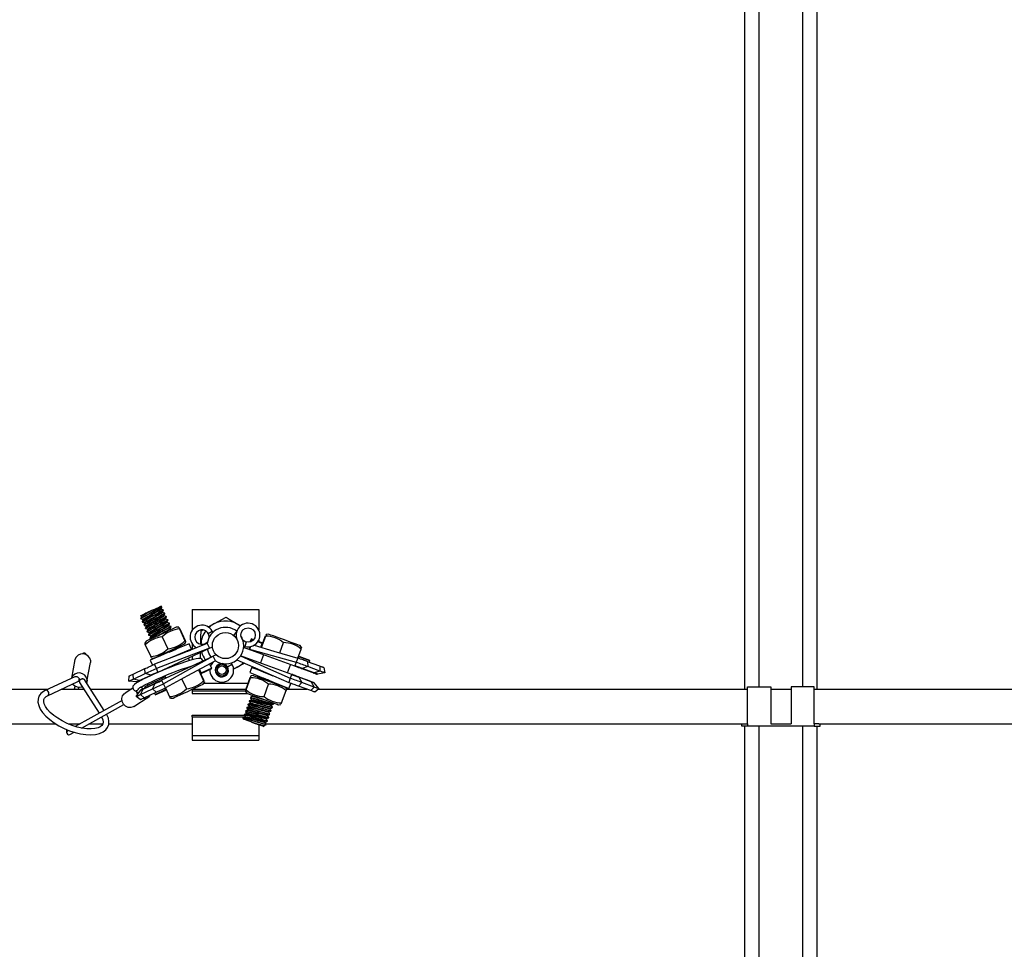
# Model space of a CAD drawing. Extents: x 0 to 282, y 0 to 195.
# Drawn here: x 15 to 32, y 131 to 147 of the extents above; entities that cross this region are included whole.
import ezdxf

# ---------------------------------------------------------------- set-up
doc = ezdxf.new("R2010")
doc.units = 0
doc.layers.add('BBクリッパー', color=7, linetype='CONTINUOUS')
doc.layers.add('天井下地', color=7, linetype='CONTINUOUS')

msp = doc.modelspace()

# ---------------------------------------------------------------- linework, layer by layer
at = {"layer": 'BBクリッパー', "linetype": 'CONTINUOUS'}
for p, q in [((17.193, 137.016), (17.175, 137.021)), ((17.18, 136.97), (17.177, 136.97)), ((17.18, 136.97), (17.179, 136.973)), ((17.182, 136.969), (17.179, 136.968)), ((17.193, 137.016), (17.19, 137.015)), ((17.195, 137.014), (17.193, 137.013)), ((17.196, 137.013), (17.196, 137.014)), ((17.717, 136.969), (18.867, 136.969)), ((17.717, 136.969), (17.717, 136.604)), ((18.867, 136.969), (18.867, 136.614)), ((16.829, 136.858), (16.847, 136.854)), ((16.832, 136.813), (16.834, 136.815)), ((16.832, 136.81), (16.833, 136.809)), ((16.833, 136.81), (16.834, 136.812)), ((16.848, 136.853), (16.849, 136.85)), ((16.849, 136.85), (16.851, 136.852)), ((16.874, 136.796), (16.876, 136.794)), ((16.876, 136.793), (16.878, 136.795)), ((17.207, 136.913), (17.204, 136.913)), ((17.207, 136.913), (17.205, 136.916)), ((17.208, 136.912), (17.205, 136.912)), ((17.22, 136.959), (17.217, 136.959)), ((17.221, 136.957), (17.219, 136.957)), ((17.222, 136.956), (17.222, 136.957)), ((17.233, 136.857), (17.23, 136.856)), ((17.233, 136.857), (17.232, 136.859)), ((17.234, 136.855), (17.232, 136.855)), ((17.246, 136.902), (17.243, 136.902)), ((17.248, 136.9), (17.246, 136.9)), ((17.249, 136.9), (17.248, 136.901)), ((17.259, 136.8), (17.257, 136.8)), ((17.259, 136.8), (17.258, 136.803)), ((17.261, 136.799), (17.258, 136.798)), ((17.272, 136.846), (17.27, 136.845)), ((17.274, 136.844), (17.272, 136.843)), ((17.275, 136.843), (17.275, 136.844)), ((16.859, 136.756), (16.861, 136.758)), ((16.859, 136.754), (16.861, 136.755)), ((16.859, 136.753), (16.859, 136.752)), ((16.885, 136.7), (16.887, 136.702)), ((16.885, 136.697), (16.885, 136.696)), ((16.886, 136.697), (16.887, 136.698)), ((16.901, 136.74), (16.902, 136.737)), ((16.902, 136.737), (16.904, 136.739)), ((16.911, 136.643), (16.914, 136.645)), ((16.911, 136.64), (16.912, 136.639)), ((16.912, 136.64), (16.914, 136.642)), ((16.927, 136.683), (16.928, 136.68)), ((16.929, 136.68), (16.931, 136.682)), ((16.954, 136.626), (16.955, 136.624)), ((16.955, 136.624), (16.957, 136.625)), ((17.286, 136.743), (17.283, 136.743)), ((17.286, 136.743), (17.284, 136.746)), ((17.287, 136.742), (17.285, 136.742)), ((17.299, 136.789), (17.296, 136.789)), ((17.301, 136.787), (17.298, 136.787)), ((17.302, 136.786), (17.301, 136.787)), ((17.312, 136.687), (17.309, 136.686)), ((17.312, 136.687), (17.311, 136.689)), ((17.314, 136.685), (17.311, 136.685)), ((17.325, 136.732), (17.322, 136.732)), ((17.327, 136.73), (17.325, 136.73)), ((17.328, 136.73), (17.328, 136.731)), ((17.339, 136.63), (17.336, 136.63)), ((17.339, 136.63), (17.337, 136.633)), ((17.34, 136.629), (17.337, 136.628)), ((17.352, 136.676), (17.349, 136.675)), ((17.353, 136.674), (17.351, 136.673)), ((17.354, 136.673), (17.354, 136.674)), ((17.49, 136.66), (17.448, 136.664)), ((17.499, 136.632), (17.594, 136.429)), ((17.505, 136.635), (17.6, 136.431)), ((16.938, 136.586), (16.94, 136.588)), ((16.938, 136.584), (16.94, 136.585)), ((16.938, 136.583), (16.938, 136.583)), ((16.964, 136.53), (16.966, 136.532)), ((16.964, 136.527), (16.965, 136.526)), ((16.965, 136.527), (16.966, 136.529)), ((16.98, 136.57), (16.981, 136.567)), ((16.981, 136.567), (16.983, 136.569)), ((16.991, 136.473), (16.993, 136.475)), ((16.991, 136.47), (16.993, 136.472)), ((16.991, 136.47), (16.991, 136.469)), ((17.006, 136.513), (17.008, 136.51)), ((17.008, 136.51), (17.01, 136.512)), ((17.201, 136.494), (17.297, 136.29)), ((17.996, 136.554), (18.065, 136.594)), ((18.075, 136.573), (18.065, 136.594)), ((18.486, 136.592), (18.43, 136.521)), ((18.738, 136.458), (18.735, 136.449)), ((18.776, 136.444), (18.738, 136.458)), ((18.909, 136.316), (18.98, 136.51)), ((18.915, 136.314), (18.986, 136.507)), ((19.032, 136.543), (18.993, 136.536)), ((16.925, 136.42), (16.901, 136.386)), ((16.91, 136.358), (17.005, 136.154)), ((17.132, 135.887), (18.017, 136.299)), ((17.512, 136.334), (17.51, 136.333)), ((17.513, 136.333), (17.512, 136.334)), ((17.585, 136.369), (17.609, 136.404)), ((17.709, 136.285), (17.667, 136.376)), ((17.717, 136.378), (17.717, 136.277)), ((17.979, 136.38), (18.017, 136.299)), ((18.017, 136.299), (18.068, 136.323)), ((19.486, 135.989), (18.605, 136.31)), ((18.606, 136.335), (18.628, 136.328)), ((18.649, 136.405), (18.628, 136.328)), ((18.72, 136.407), (18.735, 136.449)), ((18.769, 136.436), (18.735, 136.449)), ((18.923, 136.38), (18.849, 136.407)), ((18.926, 136.39), (18.854, 136.416)), ((18.867, 136.438), (18.867, 136.411)), ((18.9, 136.318), (18.923, 136.38)), ((19.231, 136.22), (19.294, 136.395)), ((19.604, 136.313), (19.578, 136.344)), ((17.139, 136.159), (16.994, 136.092)), ((17.02, 136.129), (17.062, 136.125)), ((17.165, 136.173), (17.166, 136.17)), ((17.166, 136.17), (17.168, 136.172)), ((17.168, 136.172), (17.174, 136.178)), ((17.196, 135.751), (18.08, 136.163)), ((17.549, 136.212), (17.553, 136.215)), ((17.674, 136.088), (17.654, 136.13)), ((17.717, 136.159), (17.717, 136.1)), ((17.86, 136.122), (17.863, 136.227)), ((18.131, 136.187), (18.08, 136.163)), ((18.118, 136.081), (18.08, 136.163)), ((19.435, 135.848), (18.553, 136.169)), ((18.945, 136.186), (18.894, 136.045)), ((19.537, 136.129), (19.511, 136.056)), ((19.54, 136.128), (19.597, 136.285)), ((19.554, 136.142), (19.547, 136.149)), ((19.548, 136.125), (19.557, 136.149)), ((19.561, 136.159), (19.557, 136.149)), ((19.745, 136.081), (19.557, 136.149)), ((19.749, 136.09), (19.561, 136.159)), ((15.696, 136.103), (15.636, 135.781)), ((15.905, 135.724), (15.966, 136.052)), ((15.968, 136.081), (15.966, 136.052)), ((16.702, 135.852), (16.905, 135.947)), ((16.909, 135.863), (16.905, 135.947)), ((16.994, 136.092), (17.034, 136.007)), ((17.017, 136.043), (17.016, 136.042)), ((17.016, 136.042), (17.033, 136.007)), ((17.102, 135.952), (17.069, 136.023)), ((17.129, 135.893), (17.102, 135.952)), ((17.718, 135.994), (17.717, 135.996)), ((17.871, 135.872), (18.052, 135.957)), ((17.875, 135.863), (18.056, 135.948)), ((18.019, 136.028), (18.052, 135.957)), ((18.041, 136.001), (18.026, 136.012)), ((18.029, 136.007), (18.04, 136)), ((18.056, 135.948), (18.052, 135.957)), ((18.327, 135.979), (18.403, 136.026)), ((18.39, 136.045), (18.403, 136.026)), ((18.746, 135.974), (18.711, 135.88)), ((19.364, 135.874), (19.415, 136.015)), ((19.511, 136.056), (19.489, 135.995)), ((19.805, 135.873), (19.595, 135.949)), ((19.71, 135.983), (19.614, 135.95)), ((19.824, 135.873), (19.614, 135.95)), ((19.707, 136.067), (19.71, 135.983)), ((19.917, 135.991), (19.707, 136.067)), ((19.921, 135.906), (19.71, 135.983)), ((19.736, 136.057), (19.745, 136.081)), ((19.745, 136.081), (19.749, 136.09)), ((19.917, 135.991), (19.921, 135.906)), ((19.988, 135.965), (20.003, 135.876)), ((15.695, 135.808), (15.185, 135.571)), ((16.626, 135.731), (16.634, 135.821)), ((16.706, 135.768), (16.702, 135.852)), ((16.706, 135.768), (16.909, 135.863)), ((16.807, 135.742), (17.01, 135.837)), ((16.826, 135.744), (16.916, 135.786)), ((17.01, 135.837), (16.909, 135.863)), ((17.254, 135.805), (16.915, 135.641)), ((17.201, 135.919), (17.203, 135.914)), ((17.245, 135.823), (17.264, 135.783)), ((17.829, 135.925), (17.916, 135.738)), ((17.835, 135.928), (17.922, 135.741)), ((17.843, 135.932), (17.871, 135.872)), ((18.642, 135.582), (18.719, 135.793)), ((18.648, 135.58), (18.725, 135.791)), ((18.773, 135.827), (18.732, 135.82)), ((18.85, 135.801), (18.85, 135.8)), ((18.85, 135.8), (18.852, 135.799)), ((18.91, 135.913), (18.905, 135.913)), ((19.41, 135.78), (19.383, 135.706)), ((19.433, 135.842), (19.41, 135.78)), ((19.752, 135.732), (19.527, 135.814)), ((19.556, 135.797), (19.609, 135.707)), ((19.767, 135.72), (19.556, 135.797)), ((19.921, 135.906), (19.824, 135.873)), ((20.003, 135.876), (19.876, 135.854)), ((15.227, 135.48), (15.748, 135.723)), ((15.77, 135.75), (15.772, 135.764)), ((15.776, 135.744), (15.774, 135.731)), ((15.779, 135.705), (16.117, 135.178)), ((16.204, 135.226), (15.869, 135.749)), ((16.696, 135.61), (16.561, 135.523)), ((16.758, 135.719), (16.626, 135.731)), ((16.807, 135.742), (16.706, 135.768)), ((16.826, 135.744), (16.783, 135.724)), ((16.868, 135.606), (16.83, 135.627)), ((16.875, 135.594), (17.078, 135.688)), ((16.888, 135.607), (17.091, 135.702)), ((16.911, 135.639), (16.904, 135.635)), ((16.937, 135.685), (16.965, 135.665)), ((17.033, 135.597), (17.078, 135.688)), ((17.226, 135.686), (17.198, 135.745)), ((17.259, 135.615), (17.226, 135.686)), ((17.248, 135.611), (17.259, 135.587)), ((17.256, 135.614), (17.327, 135.463)), ((17.54, 135.768), (17.618, 135.599)), ((17.908, 135.68), (17.931, 135.713)), ((17.918, 135.694), (18.683, 135.694)), ((18.957, 135.468), (19.034, 135.679)), ((19.208, 135.671), (19.2, 135.672)), ((19.21, 135.671), (19.208, 135.671)), ((19.209, 135.668), (19.21, 135.671)), ((19.237, 135.66), (19.387, 135.605)), ((19.343, 135.597), (19.316, 135.629)), ((19.387, 135.605), (19.42, 135.693)), ((19.406, 135.656), (19.407, 135.656)), ((19.407, 135.656), (19.42, 135.693)), ((19.609, 135.707), (19.553, 135.645)), ((19.763, 135.568), (19.553, 135.645)), ((19.82, 135.63), (19.609, 135.707)), ((19.752, 135.732), (19.797, 135.716)), ((19.82, 135.63), (19.763, 135.568)), ((19.767, 135.72), (19.82, 135.63)), ((19.818, 135.701), (19.903, 135.6)), ((16.71, 135.292), (16.96, 135.453)), ((16.722, 135.572), (16.723, 135.572)), ((16.723, 135.572), (16.797, 135.531)), ((16.751, 135.465), (16.825, 135.57)), ((16.824, 135.413), (16.751, 135.465)), ((16.83, 135.502), (17.033, 135.597)), ((16.83, 135.502), (16.875, 135.594)), ((16.892, 135.445), (16.83, 135.502)), ((16.892, 135.445), (17.095, 135.539)), ((17.095, 135.539), (17.033, 135.597)), ((17.067, 135.526), (17.078, 135.503)), ((17.078, 135.503), (17.259, 135.587)), ((17.078, 135.503), (17.082, 135.494)), ((17.082, 135.494), (17.263, 135.578)), ((17.256, 135.594), (17.266, 135.594)), ((17.263, 135.578), (17.259, 135.587)), ((17.342, 135.438), (17.382, 135.435)), ((17.717, 135.591), (17.717, 135.562)), ((17.717, 135.562), (17.717, 135.519)), ((17.717, 135.562), (18.64, 135.562)), ((17.717, 135.519), (18.669, 135.519)), ((17.724, 135.594), (18.646, 135.594)), ((18.635, 135.554), (18.662, 135.522)), ((18.722, 135.449), (18.721, 135.448)), ((18.722, 135.448), (18.724, 135.446)), ((18.722, 135.445), (18.724, 135.443)), ((18.763, 135.468), (18.762, 135.465)), ((18.763, 135.47), (18.765, 135.468)), ((18.763, 135.468), (18.766, 135.467)), ((19.259, 135.357), (19.336, 135.569)), ((19.343, 135.594), (19.692, 135.594)), ((19.903, 135.6), (19.834, 135.542)), ((16.509, 135.395), (15.704, 134.95)), ((15.81, 134.923), (16.54, 135.327)), ((18.658, 135.273), (18.657, 135.272)), ((18.658, 135.272), (18.66, 135.27)), ((18.658, 135.269), (18.66, 135.267)), ((18.679, 135.331), (18.679, 135.33)), ((18.679, 135.33), (18.681, 135.329)), ((18.679, 135.327), (18.681, 135.326)), ((18.699, 135.292), (18.698, 135.289)), ((18.699, 135.294), (18.701, 135.292)), ((18.699, 135.292), (18.701, 135.29)), ((18.7, 135.39), (18.7, 135.389)), ((18.7, 135.386), (18.703, 135.385)), ((18.701, 135.389), (18.702, 135.388)), ((18.72, 135.353), (18.722, 135.351)), ((18.721, 135.351), (18.72, 135.348)), ((18.721, 135.351), (18.723, 135.349)), ((18.742, 135.409), (18.741, 135.406)), ((18.742, 135.411), (18.744, 135.41)), ((18.742, 135.409), (18.744, 135.408)), ((19.082, 135.319), (19.079, 135.319)), ((19.081, 135.316), (19.082, 135.319)), ((19.099, 135.274), (19.096, 135.275)), ((19.101, 135.277), (19.098, 135.277)), ((19.101, 135.276), (19.101, 135.277)), ((19.12, 135.333), (19.117, 135.333)), ((19.122, 135.335), (19.12, 135.336)), ((19.123, 135.335), (19.123, 135.336)), ((19.205, 135.324), (19.246, 135.331)), ((17.717, 135.113), (17.717, 135.144)), ((17.717, 135.144), (18.619, 135.144)), ((17.717, 135.113), (17.717, 134.794)), ((17.717, 135.113), (17.717, 134.794)), ((17.717, 135.113), (18.637, 135.113)), ((18.615, 135.155), (18.614, 135.154)), ((18.615, 135.154), (18.617, 135.153)), ((18.615, 135.151), (18.617, 135.15)), ((18.635, 135.116), (18.634, 135.113)), ((18.635, 135.118), (18.637, 135.116)), ((18.635, 135.116), (18.637, 135.114)), ((18.636, 135.214), (18.636, 135.213)), ((18.636, 135.213), (18.638, 135.211)), ((18.636, 135.21), (18.639, 135.208)), ((18.656, 135.174), (18.655, 135.172)), ((18.656, 135.176), (18.659, 135.175)), ((18.656, 135.175), (18.659, 135.173)), ((18.678, 135.233), (18.677, 135.23)), ((18.678, 135.235), (18.68, 135.234)), ((18.678, 135.233), (18.68, 135.232)), ((19.018, 135.143), (19.015, 135.143)), ((19.017, 135.14), (19.018, 135.143)), ((19.035, 135.098), (19.032, 135.098)), ((19.036, 135.1), (19.034, 135.101)), ((19.039, 135.201), (19.037, 135.202)), ((19.037, 135.1), (19.037, 135.101)), ((19.038, 135.198), (19.039, 135.201)), ((19.056, 135.157), (19.053, 135.157)), ((19.058, 135.159), (19.056, 135.159)), ((19.061, 135.26), (19.058, 135.26)), ((19.058, 135.159), (19.059, 135.16)), ((19.06, 135.257), (19.061, 135.26)), ((19.078, 135.216), (19.075, 135.216)), ((19.079, 135.218), (19.077, 135.218)), ((19.08, 135.218), (19.08, 135.219)), ((18.593, 135.096), (18.593, 135.096)), ((18.593, 135.093), (18.596, 135.091)), ((18.593, 135.092), (18.603, 135.076)), ((18.594, 135.095), (18.596, 135.094)), ((18.867, 134.98), (18.867, 134.794)), ((18.954, 134.967), (18.951, 134.967)), ((18.953, 134.964), (18.954, 134.966)), ((18.962, 134.947), (18.953, 134.962)), ((18.975, 135.025), (18.972, 135.025)), ((18.974, 135.022), (18.975, 135.025)), ((18.992, 134.981), (18.989, 134.981)), ((18.994, 134.983), (18.991, 134.983)), ((18.996, 135.084), (18.994, 135.084)), ((18.994, 134.983), (18.995, 134.984)), ((18.995, 135.081), (18.996, 135.084)), ((19.013, 135.039), (19.011, 135.04)), ((19.015, 135.042), (19.013, 135.042)), ((19.016, 135.041), (19.016, 135.042)), ((15.554, 134.859), (15.554, 134.846)), ((15.586, 134.885), (15.573, 134.877)), ((15.61, 134.812), (15.682, 134.852)), ((17.717, 134.794), (18.867, 134.794)), ((17.717, 134.794), (17.717, 134.712)), ((18.867, 134.794), (18.867, 134.712)), ((17.717, 134.712), (18.867, 134.712))]:
    msp.add_line(p, q, dxfattribs=at)
for points in [[(16.834, 136.815), (16.844, 136.823), (16.881, 136.845), (16.94, 136.876), (17.009, 136.913), (17.08, 136.95), (17.139, 136.982), (17.179, 137.005), (17.193, 137.016)], [(16.834, 136.812), (16.844, 136.82), (16.882, 136.842), (16.94, 136.873), (17.011, 136.91), (17.081, 136.948), (17.141, 136.98), (17.182, 137.003), (17.196, 137.014), (17.195, 137.014)], [(17.05, 136.962), (17.099, 136.985), (17.139, 137.004), (17.165, 137.016), (17.175, 137.021)], [(17.177, 136.971), (17.179, 136.973), (17.178, 136.972)], [(17.179, 136.974), (17.187, 136.992), (17.196, 137.009)], [(17.219, 136.96), (17.2, 136.964), (17.181, 136.969)], [(17.195, 137.012), (17.196, 137.013), (17.195, 137.013)], [(17.195, 137.009), (17.196, 137.01), (17.195, 137.01)], [(16.83, 136.86), (16.83, 136.86), (16.851, 136.87), (16.887, 136.887), (16.936, 136.909), (16.947, 136.914)], [(16.849, 136.849), (16.841, 136.831), (16.832, 136.814)], [(16.836, 136.807), (16.855, 136.802), (16.873, 136.797)], [(16.848, 136.854), (16.847, 136.854), (16.847, 136.854)], [(16.85, 136.853), (16.848, 136.853), (16.848, 136.853)], [(16.861, 136.758), (16.87, 136.766), (16.908, 136.788), (16.966, 136.819), (17.036, 136.856), (17.106, 136.893), (17.166, 136.925), (17.206, 136.948), (17.22, 136.959)], [(16.861, 136.755), (16.87, 136.763), (16.908, 136.785), (16.967, 136.817), (17.037, 136.854), (17.108, 136.891), (17.168, 136.923), (17.208, 136.946), (17.222, 136.957), (17.221, 136.957)], [(16.875, 136.798), (16.873, 136.797), (16.873, 136.798)], [(16.876, 136.797), (16.874, 136.796), (16.875, 136.797)], [(16.887, 136.702), (16.896, 136.709), (16.934, 136.731), (16.993, 136.763), (17.062, 136.8), (17.132, 136.837), (17.192, 136.869), (17.232, 136.892), (17.246, 136.902)], [(16.887, 136.698), (16.896, 136.706), (16.935, 136.728), (16.993, 136.76), (17.063, 136.797), (17.134, 136.834), (17.194, 136.867), (17.234, 136.89), (17.248, 136.9), (17.248, 136.9)], [(16.914, 136.645), (16.923, 136.653), (16.961, 136.675), (17.019, 136.706), (17.089, 136.743), (17.159, 136.78), (17.219, 136.812), (17.258, 136.835), (17.272, 136.846)], [(16.914, 136.642), (16.923, 136.65), (16.961, 136.672), (17.02, 136.703), (17.09, 136.74), (17.16, 136.778), (17.221, 136.81), (17.261, 136.833), (17.275, 136.844), (17.274, 136.844)], [(16.93, 136.68), (16.938, 136.687), (16.97, 136.706), (17.019, 136.734), (17.079, 136.765), (17.138, 136.798), (17.189, 136.826), (17.223, 136.846), (17.234, 136.855)], [(16.947, 136.914), (16.951, 136.916), (16.958, 136.92), (16.966, 136.923), (16.974, 136.927)], [(16.957, 136.623), (16.964, 136.63), (16.996, 136.65), (17.046, 136.677), (17.105, 136.709), (17.165, 136.741), (17.215, 136.769), (17.249, 136.789), (17.261, 136.799)], [(17.023, 136.95), (17.017, 136.947), (17.01, 136.944), (17.004, 136.941), (16.998, 136.938), (16.992, 136.936), (16.986, 136.933), (16.98, 136.93), (16.974, 136.927)], [(17.023, 136.95), (17.027, 136.952), (17.034, 136.955), (17.041, 136.959), (17.05, 136.962)], [(17.204, 136.915), (17.205, 136.916), (17.205, 136.916)], [(17.205, 136.917), (17.214, 136.935), (17.222, 136.953)], [(17.245, 136.903), (17.226, 136.908), (17.207, 136.913)], [(17.221, 136.955), (17.222, 136.956), (17.222, 136.956)], [(17.221, 136.952), (17.222, 136.953), (17.222, 136.953)], [(17.23, 136.858), (17.232, 136.859), (17.231, 136.859)], [(17.232, 136.861), (17.24, 136.878), (17.249, 136.896)], [(17.272, 136.846), (17.253, 136.851), (17.234, 136.856)], [(17.247, 136.898), (17.249, 136.9), (17.248, 136.899)], [(17.247, 136.895), (17.249, 136.896), (17.248, 136.896)], [(17.257, 136.801), (17.258, 136.803), (17.258, 136.803)], [(17.258, 136.804), (17.266, 136.822), (17.275, 136.839)], [(17.298, 136.79), (17.279, 136.794), (17.26, 136.799)], [(17.274, 136.842), (17.275, 136.843), (17.275, 136.843)], [(17.274, 136.839), (17.275, 136.84), (17.275, 136.84)], [(18.089, 136.718), (18.105, 136.726), (18.305, 136.835)], [(18.305, 136.835), (18.358, 136.802), (18.551, 136.684)], [(16.876, 136.793), (16.867, 136.775), (16.859, 136.757)], [(16.862, 136.75), (16.881, 136.745), (16.9, 136.741)], [(16.902, 136.736), (16.894, 136.718), (16.885, 136.701)], [(16.888, 136.693), (16.907, 136.689), (16.926, 136.684)], [(16.901, 136.741), (16.899, 136.741), (16.9, 136.741)], [(16.903, 136.74), (16.901, 136.74), (16.901, 136.74)], [(16.928, 136.679), (16.92, 136.661), (16.911, 136.644)], [(16.915, 136.637), (16.934, 136.632), (16.953, 136.627)], [(17.448, 136.664), (17.442, 136.661), (17.421, 136.651), (17.385, 136.634), (17.336, 136.612), (17.278, 136.585), (17.215, 136.555), (17.149, 136.524), (17.086, 136.495), (17.029, 136.468), (16.982, 136.447), (16.948, 136.431), (16.928, 136.422), (16.925, 136.42)], [(16.927, 136.684), (16.926, 136.684), (16.926, 136.685)], [(16.929, 136.683), (16.927, 136.683), (16.928, 136.683)], [(16.94, 136.588), (16.949, 136.596), (16.987, 136.618), (17.045, 136.649), (17.115, 136.686), (17.185, 136.723), (17.245, 136.755), (17.285, 136.778), (17.299, 136.789)], [(16.94, 136.585), (16.949, 136.593), (16.987, 136.615), (17.046, 136.647), (17.116, 136.684), (17.187, 136.721), (17.247, 136.753), (17.287, 136.776), (17.301, 136.787), (17.301, 136.787)], [(16.954, 136.628), (16.952, 136.627), (16.953, 136.628)], [(16.955, 136.627), (16.954, 136.626), (16.954, 136.627)], [(16.966, 136.532), (16.976, 136.539), (17.013, 136.561), (17.072, 136.593), (17.141, 136.63), (17.212, 136.667), (17.271, 136.699), (17.311, 136.722), (17.325, 136.732)], [(16.966, 136.529), (16.976, 136.536), (17.014, 136.558), (17.072, 136.59), (17.143, 136.627), (17.213, 136.664), (17.273, 136.697), (17.314, 136.72), (17.328, 136.73), (17.327, 136.73)], [(16.993, 136.475), (17.002, 136.483), (17.04, 136.505), (17.098, 136.536), (17.168, 136.573), (17.238, 136.61), (17.298, 136.642), (17.338, 136.665), (17.352, 136.676)], [(16.993, 136.472), (17.002, 136.48), (17.04, 136.502), (17.099, 136.533), (17.169, 136.57), (17.24, 136.608), (17.3, 136.64), (17.34, 136.663), (17.354, 136.674), (17.353, 136.674)], [(17.283, 136.745), (17.284, 136.746), (17.284, 136.746)], [(17.284, 136.747), (17.293, 136.765), (17.301, 136.783)], [(17.325, 136.733), (17.306, 136.738), (17.287, 136.743)], [(17.3, 136.785), (17.302, 136.786), (17.301, 136.786)], [(17.3, 136.782), (17.302, 136.783), (17.301, 136.783)], [(17.309, 136.688), (17.311, 136.689), (17.31, 136.689)], [(17.311, 136.691), (17.319, 136.708), (17.328, 136.726)], [(17.351, 136.676), (17.332, 136.681), (17.313, 136.686)], [(17.327, 136.728), (17.328, 136.73), (17.327, 136.729)], [(17.327, 136.725), (17.328, 136.726), (17.327, 136.726)], [(17.336, 136.631), (17.337, 136.633), (17.337, 136.633)], [(17.337, 136.634), (17.346, 136.652), (17.354, 136.669)], [(17.362, 136.624), (17.358, 136.624), (17.339, 136.629)], [(17.353, 136.672), (17.354, 136.673), (17.354, 136.673)], [(17.353, 136.669), (17.354, 136.67), (17.354, 136.67)], [(17.505, 136.635), (17.499, 136.646), (17.49, 136.658), (17.499, 136.632)], [(17.994, 136.666), (18.089, 136.718)], [(16.955, 136.622), (16.946, 136.605), (16.938, 136.587)], [(16.941, 136.58), (16.96, 136.575), (16.979, 136.571)], [(16.981, 136.566), (16.973, 136.548), (16.964, 136.531)], [(16.968, 136.524), (16.987, 136.519), (17.006, 136.514)], [(16.98, 136.571), (16.979, 136.571), (16.979, 136.571)], [(16.982, 136.57), (16.98, 136.57), (16.98, 136.57)], [(17.008, 136.509), (16.999, 136.492), (16.991, 136.474)], [(16.994, 136.467), (17.013, 136.462), (17.014, 136.462)], [(17.007, 136.514), (17.005, 136.514), (17.005, 136.515)], [(17.008, 136.513), (17.006, 136.513), (17.007, 136.513)], [(17.867, 136.368), (17.867, 136.373), (17.87, 136.487), (17.873, 136.601)], [(17.873, 136.601), (17.9, 136.616)], [(18.991, 136.529), (18.993, 136.533), (18.986, 136.507)], [(19.31, 136.442), (19.242, 136.466), (19.178, 136.49), (19.122, 136.51), (19.077, 136.526), (19.047, 136.537), (19.033, 136.542), (19.032, 136.543)], [(16.91, 136.358), (16.901, 136.383), (16.903, 136.38)], [(17.585, 136.369), (17.58, 136.367), (17.558, 136.357), (17.522, 136.34), (17.474, 136.317), (17.416, 136.29), (17.352, 136.26), (17.286, 136.23), (17.223, 136.2), (17.166, 136.174), (17.119, 136.152), (17.085, 136.136), (17.066, 136.127), (17.062, 136.125)], [(17.979, 136.38), (17.469, 136.18), (17.069, 136.023)], [(18.017, 136.299), (17.504, 136.105), (17.102, 135.952)], [(17.353, 136.244), (17.398, 136.268), (17.458, 136.3), (17.498, 136.323), (17.512, 136.334), (17.512, 136.334)], [(17.503, 136.309), (17.504, 136.312), (17.513, 136.329)], [(17.511, 136.332), (17.513, 136.333), (17.512, 136.333)], [(17.511, 136.329), (17.513, 136.33), (17.512, 136.33)], [(17.594, 136.429), (17.607, 136.405), (17.605, 136.419), (17.6, 136.431)], [(18.605, 136.313), (19.096, 136.173), (19.511, 136.056)], [(18.716, 136.324), (18.716, 136.315), (18.715, 136.281)], [(18.789, 136.351), (19.125, 136.251), (19.537, 136.129)], [(18.923, 136.38), (18.924, 136.382), (18.924, 136.384), (18.925, 136.386), (18.925, 136.387), (18.926, 136.388), (18.926, 136.389), (18.926, 136.39), (18.926, 136.39)], [(19.578, 136.344), (19.578, 136.344), (19.566, 136.348), (19.538, 136.359), (19.495, 136.374), (19.441, 136.394), (19.377, 136.417), (19.31, 136.442)], [(19.597, 136.285), (19.604, 136.311), (19.602, 136.308)], [(15.889, 136.188), (15.889, 136.191), (15.884, 136.2), (15.878, 136.206), (15.872, 136.21), (15.867, 136.213), (15.862, 136.214), (15.857, 136.214), (15.845, 136.213), (15.832, 136.206), (15.829, 136.201)], [(17.904, 136.081), (17.903, 136.089), (17.886, 136.111), (17.868, 136.12), (17.851, 136.124), (17.83, 136.124), (17.787, 136.118), (17.738, 136.106), (17.675, 136.088), (17.604, 136.065), (17.524, 136.038), (17.439, 136.007), (17.35, 135.973), (17.259, 135.937), (17.168, 135.9), (17.081, 135.862), (16.999, 135.825), (16.924, 135.79), (16.858, 135.757), (16.802, 135.727), (16.758, 135.7), (16.725, 135.676), (16.71, 135.661), (16.698, 135.642), (16.694, 135.619), (16.701, 135.592), (16.72, 135.573), (16.723, 135.572)], [(17.018, 136.134), (17.018, 136.131), (17.005, 136.154)], [(17.168, 136.17), (17.176, 136.177), (17.185, 136.183)], [(18.08, 136.163), (17.602, 135.896), (17.226, 135.686)], [(17.646, 136.25), (17.682, 136.268), (17.709, 136.285), (17.687, 136.278), (17.618, 136.25), (17.513, 136.205), (17.388, 136.15), (17.345, 136.131)], [(18.046, 136.147), (18.004, 136.215), (17.983, 136.283)], [(18.552, 136.167), (19.018, 135.957), (19.41, 135.78)], [(19.707, 136.067), (19.689, 136.074), (19.67, 136.081), (19.65, 136.088), (19.629, 136.096), (19.607, 136.104), (19.584, 136.112), (19.561, 136.12), (19.537, 136.129)], [(16.787, 135.598), (16.788, 135.598), (16.797, 135.606), (16.818, 135.62), (16.854, 135.641), (16.904, 135.668), (16.966, 135.699), (17.039, 135.733), (17.119, 135.769), (17.204, 135.806), (17.293, 135.843), (17.383, 135.879), (17.471, 135.912), (17.554, 135.943), (17.632, 135.969), (17.7, 135.991), (17.731, 136)], [(16.905, 135.947), (16.922, 135.955), (16.94, 135.963), (16.96, 135.972), (16.98, 135.982), (17.002, 135.992), (17.024, 136.002), (17.046, 136.013), (17.069, 136.023)], [(16.909, 135.863), (16.929, 135.872), (16.951, 135.882), (16.973, 135.893), (16.998, 135.904), (17.023, 135.916), (17.049, 135.928), (17.075, 135.94), (17.102, 135.952)], [(18.118, 136.081), (17.637, 135.82), (17.259, 135.615)], [(18.432, 135.943), (18.443, 135.947), (18.494, 135.97)], [(18.494, 135.97), (18.479, 135.962), (18.433, 135.937)], [(18.487, 136.097), (18.989, 135.878), (19.383, 135.706)], [(18.621, 136.039), (18.604, 136.03), (18.494, 135.97)], [(18.815, 135.954), (18.777, 135.967), (18.746, 135.974), (18.766, 135.963), (18.835, 135.935), (18.94, 135.892), (19.068, 135.842), (19.111, 135.825)], [(19.489, 135.995), (19.487, 135.99), (19.486, 135.989)], [(19.595, 135.949), (19.584, 135.953), (19.571, 135.958), (19.559, 135.963), (19.545, 135.968), (19.531, 135.973), (19.516, 135.978), (19.501, 135.983), (19.486, 135.989)], [(19.614, 135.95), (19.601, 135.954), (19.587, 135.959), (19.572, 135.965), (19.556, 135.971), (19.54, 135.976), (19.523, 135.983), (19.506, 135.989), (19.489, 135.995)], [(19.71, 135.983), (19.689, 135.991), (19.667, 135.999), (19.643, 136.007), (19.618, 136.016), (19.592, 136.026), (19.566, 136.036), (19.538, 136.046), (19.511, 136.056)], [(19.988, 135.965), (19.986, 135.965), (19.983, 135.967), (19.977, 135.969), (19.969, 135.972), (19.959, 135.975), (19.947, 135.98), (19.933, 135.985), (19.917, 135.991)], [(15.695, 135.808), (15.698, 135.81), (15.706, 135.812), (15.714, 135.812), (15.722, 135.812), (15.731, 135.81), (15.739, 135.806), (15.747, 135.801), (15.754, 135.796), (15.759, 135.789), (15.764, 135.782), (15.768, 135.774), (15.77, 135.766), (15.77, 135.757), (15.769, 135.75), (15.767, 135.742), (15.763, 135.735), (15.758, 135.73), (15.752, 135.725), (15.748, 135.723)], [(16.634, 135.821), (16.635, 135.821), (16.639, 135.823), (16.644, 135.825), (16.652, 135.829), (16.662, 135.833), (16.673, 135.839), (16.687, 135.845), (16.702, 135.852)], [(17.01, 135.837), (17.023, 135.843), (17.036, 135.849), (17.05, 135.856), (17.065, 135.863), (17.081, 135.87), (17.097, 135.877), (17.113, 135.885), (17.129, 135.893)], [(17.044, 135.845), (17.051, 135.849), (17.064, 135.855), (17.077, 135.861), (17.09, 135.867), (17.104, 135.873), (17.118, 135.88), (17.132, 135.887)], [(17.132, 135.887), (17.132, 135.887), (17.132, 135.887), (17.132, 135.887), (17.132, 135.888), (17.131, 135.889), (17.131, 135.89), (17.13, 135.891), (17.129, 135.893)], [(17.871, 135.872), (17.872, 135.87), (17.873, 135.868), (17.873, 135.867), (17.874, 135.866), (17.874, 135.864), (17.875, 135.864), (17.875, 135.863), (17.875, 135.863)], [(18.725, 135.791), (18.732, 135.817), (18.724, 135.805), (18.719, 135.793)], [(18.773, 135.827), (18.779, 135.825), (18.801, 135.817), (18.839, 135.803), (18.889, 135.785), (18.949, 135.763), (19.015, 135.739), (19.083, 135.714), (19.149, 135.69), (19.208, 135.669), (19.257, 135.651), (19.292, 135.638), (19.312, 135.631), (19.316, 135.629)], [(18.852, 135.801), (18.85, 135.801), (18.851, 135.801)], [(19.026, 135.751), (18.977, 135.766), (18.912, 135.786), (18.867, 135.798), (18.85, 135.8), (18.85, 135.8)], [(18.854, 135.803), (18.852, 135.804), (18.853, 135.803)], [(18.874, 135.811), (18.871, 135.81), (18.853, 135.804)], [(19.609, 135.707), (19.589, 135.715), (19.567, 135.723), (19.543, 135.731), (19.518, 135.74), (19.492, 135.75), (19.465, 135.76), (19.438, 135.77), (19.41, 135.78)], [(19.435, 135.848), (19.435, 135.848), (19.435, 135.848), (19.435, 135.847), (19.434, 135.846), (19.434, 135.845), (19.434, 135.844), (19.433, 135.843), (19.433, 135.842)], [(19.556, 135.797), (19.543, 135.801), (19.53, 135.806), (19.515, 135.812), (19.499, 135.817), (19.483, 135.823), (19.467, 135.829), (19.45, 135.835), (19.433, 135.842)], [(19.527, 135.814), (19.519, 135.817), (19.506, 135.822), (19.493, 135.827), (19.479, 135.832), (19.464, 135.837), (19.45, 135.843), (19.435, 135.848)], [(19.85, 135.856), (19.85, 135.857), (19.847, 135.857), (19.844, 135.859), (19.839, 135.861), (19.832, 135.863), (19.825, 135.866), (19.816, 135.869), (19.805, 135.873)], [(19.876, 135.854), (19.875, 135.854), (19.873, 135.855), (19.869, 135.857), (19.863, 135.859), (19.855, 135.862), (19.846, 135.865), (19.836, 135.869), (19.824, 135.873)], [(20.003, 135.876), (20.002, 135.877), (19.998, 135.878), (19.991, 135.881), (19.982, 135.884), (19.97, 135.888), (19.956, 135.894), (19.939, 135.9), (19.921, 135.906)], [(15.696, 135.653), (15.693, 135.635), (15.684, 135.594)], [(15.761, 135.594), (15.766, 135.62), (15.768, 135.629)], [(15.869, 135.749), (15.868, 135.751), (15.863, 135.757), (15.857, 135.762), (15.85, 135.765), (15.842, 135.768), (15.833, 135.769), (15.824, 135.769), (15.815, 135.768), (15.807, 135.766), (15.799, 135.762), (15.792, 135.757), (15.785, 135.752), (15.78, 135.746), (15.776, 135.739), (15.774, 135.731), (15.773, 135.724), (15.774, 135.717), (15.776, 135.71), (15.779, 135.705)], [(15.906, 135.752), (15.901, 135.708), (15.899, 135.703)], [(16.626, 135.731), (16.628, 135.732), (16.632, 135.733), (16.638, 135.736), (16.647, 135.741), (16.659, 135.746), (16.672, 135.752), (16.688, 135.76), (16.706, 135.768)], [(16.758, 135.719), (16.759, 135.72), (16.761, 135.721), (16.765, 135.723), (16.771, 135.725), (16.778, 135.729), (16.786, 135.733), (16.796, 135.737), (16.807, 135.742)], [(16.844, 135.587), (16.845, 135.587), (16.847, 135.588), (16.851, 135.59), (16.856, 135.592), (16.862, 135.595), (16.869, 135.599), (16.878, 135.603), (16.888, 135.607)], [(17.033, 135.597), (17.053, 135.606), (17.075, 135.616), (17.098, 135.626), (17.122, 135.638), (17.147, 135.649), (17.173, 135.661), (17.199, 135.674), (17.226, 135.686)], [(17.078, 135.688), (17.09, 135.694), (17.104, 135.7), (17.118, 135.707), (17.133, 135.714), (17.149, 135.721), (17.165, 135.729), (17.182, 135.737), (17.198, 135.745)], [(17.091, 135.702), (17.102, 135.707), (17.113, 135.712), (17.126, 135.718), (17.139, 135.724), (17.153, 135.731), (17.167, 135.737), (17.181, 135.744), (17.196, 135.751)], [(17.095, 135.539), (17.112, 135.547), (17.13, 135.556), (17.15, 135.565), (17.17, 135.574), (17.192, 135.584), (17.214, 135.594), (17.236, 135.605), (17.259, 135.615)], [(17.198, 135.745), (17.196, 135.749), (17.196, 135.751)], [(17.641, 135.555), (17.706, 135.586), (17.768, 135.615), (17.822, 135.64), (17.865, 135.66), (17.894, 135.673), (17.907, 135.68), (17.908, 135.68)], [(17.928, 135.719), (17.929, 135.715), (17.916, 135.738)], [(19.209, 135.673), (19.199, 135.673), (19.189, 135.676)], [(19.553, 135.645), (19.535, 135.651), (19.516, 135.658), (19.496, 135.665), (19.475, 135.673), (19.453, 135.681), (19.43, 135.689), (19.407, 135.698), (19.383, 135.706)], [(19.818, 135.701), (19.817, 135.702), (19.814, 135.703), (19.81, 135.704), (19.805, 135.706), (19.797, 135.709), (19.788, 135.712), (19.778, 135.716), (19.767, 135.72)], [(19.903, 135.6), (19.901, 135.601), (19.897, 135.602), (19.89, 135.605), (19.881, 135.608), (19.869, 135.612), (19.855, 135.618), (19.839, 135.624), (19.82, 135.63)], [(15.185, 135.571), (15.154, 135.554), (15.111, 135.519), (15.078, 135.473), (15.062, 135.421), (15.06, 135.367), (15.073, 135.31), (15.1, 135.25), (15.141, 135.188), (15.196, 135.127), (15.263, 135.067), (15.339, 135.012), (15.422, 134.961), (15.512, 134.915), (15.605, 134.877), (15.699, 134.846), (15.793, 134.824), (15.884, 134.81), (15.971, 134.806), (16.051, 134.812), (16.123, 134.829), (16.184, 134.856), (16.228, 134.89), (16.26, 134.931), (16.28, 134.982), (16.284, 135.036), (16.274, 135.092), (16.25, 135.152), (16.244, 135.163)], [(16.156, 135.114), (16.161, 135.106), (16.179, 135.062), (16.184, 135.025), (16.179, 134.994), (16.162, 134.965), (16.135, 134.943), (16.096, 134.925), (16.042, 134.912), (15.977, 134.906), (15.904, 134.909), (15.823, 134.92), (15.737, 134.939), (15.65, 134.967), (15.563, 135.002), (15.479, 135.044), (15.401, 135.09), (15.331, 135.14), (15.272, 135.193), (15.224, 135.245), (15.189, 135.295), (15.168, 135.34), (15.16, 135.379), (15.162, 135.412), (15.175, 135.44), (15.199, 135.464), (15.227, 135.48), (15.227, 135.48)], [(15.227, 135.48), (15.235, 135.485), (15.245, 135.499), (15.248, 135.516), (15.246, 135.535), (15.237, 135.553), (15.223, 135.566), (15.207, 135.573), (15.191, 135.573), (15.185, 135.571)], [(16.71, 135.292), (16.704, 135.288), (16.66, 135.274), (16.613, 135.278), (16.569, 135.3), (16.534, 135.336), (16.512, 135.381), (16.508, 135.43), (16.52, 135.477), (16.548, 135.513), (16.561, 135.523)], [(16.751, 135.465), (16.752, 135.465), (16.756, 135.467), (16.762, 135.47), (16.771, 135.474), (16.783, 135.48), (16.796, 135.486), (16.812, 135.493), (16.83, 135.502)], [(16.778, 135.504), (16.762, 135.542), (16.76, 135.551)], [(16.824, 135.413), (16.825, 135.414), (16.829, 135.415), (16.834, 135.418), (16.842, 135.421), (16.852, 135.426), (16.863, 135.431), (16.877, 135.437), (16.892, 135.445)], [(16.825, 135.57), (16.825, 135.571), (16.828, 135.572), (16.832, 135.574), (16.838, 135.576), (16.845, 135.58), (16.853, 135.584), (16.863, 135.588), (16.875, 135.594)], [(17.327, 135.463), (17.34, 135.44), (17.34, 135.444)], [(17.382, 135.435), (17.382, 135.435), (17.393, 135.44), (17.421, 135.453), (17.462, 135.472), (17.514, 135.496), (17.575, 135.525), (17.641, 135.555)], [(18.642, 135.582), (18.638, 135.57), (18.637, 135.556), (18.648, 135.58)], [(18.662, 135.522), (18.668, 135.519), (18.69, 135.511), (18.727, 135.498), (18.778, 135.479), (18.838, 135.458), (18.904, 135.433), (18.972, 135.409), (19.038, 135.385), (19.097, 135.363), (19.145, 135.346), (19.181, 135.333), (19.201, 135.325), (19.205, 135.324)], [(18.724, 135.449), (18.722, 135.449), (18.722, 135.449)], [(19.12, 135.336), (19.108, 135.337), (19.065, 135.348), (19.001, 135.367), (18.925, 135.39), (18.849, 135.414), (18.784, 135.434), (18.739, 135.446), (18.722, 135.448), (18.722, 135.448)], [(19.117, 135.333), (19.106, 135.334), (19.063, 135.346), (19, 135.364), (18.924, 135.388), (18.849, 135.411), (18.784, 135.431), (18.739, 135.443), (18.722, 135.445)], [(18.722, 135.444), (18.732, 135.427), (18.742, 135.41)], [(18.726, 135.451), (18.724, 135.451), (18.725, 135.451)], [(18.762, 135.464), (18.743, 135.458), (18.725, 135.451)], [(18.752, 135.489), (18.753, 135.486), (18.763, 135.469)], [(18.764, 135.465), (18.762, 135.465), (18.763, 135.465)], [(19.341, 135.592), (19.343, 135.595), (19.336, 135.569)], [(19.834, 135.542), (19.833, 135.543), (19.829, 135.544), (19.823, 135.546), (19.815, 135.549), (19.805, 135.553), (19.793, 135.557), (19.779, 135.562), (19.763, 135.568)], [(19.056, 135.159), (19.043, 135.16), (19.001, 135.172), (18.937, 135.191), (18.861, 135.214), (18.785, 135.238), (18.72, 135.258), (18.675, 135.27), (18.657, 135.272), (18.658, 135.272)], [(18.66, 135.273), (18.658, 135.273), (18.658, 135.272)], [(19.053, 135.157), (19.041, 135.158), (18.999, 135.169), (18.936, 135.188), (18.86, 135.212), (18.784, 135.235), (18.72, 135.255), (18.675, 135.267), (18.658, 135.269)], [(18.658, 135.268), (18.668, 135.251), (18.678, 135.234)], [(18.697, 135.288), (18.679, 135.282), (18.66, 135.275)], [(18.662, 135.275), (18.66, 135.275), (18.66, 135.275)], [(18.681, 135.331), (18.679, 135.332), (18.68, 135.331)], [(19.077, 135.218), (19.065, 135.219), (19.022, 135.23), (18.958, 135.25), (18.883, 135.273), (18.806, 135.297), (18.741, 135.316), (18.696, 135.328), (18.679, 135.331), (18.679, 135.33)], [(18.679, 135.327), (18.689, 135.31), (18.699, 135.293)], [(19.075, 135.216), (19.063, 135.217), (19.02, 135.228), (18.957, 135.247), (18.882, 135.27), (18.806, 135.294), (18.741, 135.313), (18.696, 135.325), (18.679, 135.327)], [(18.683, 135.334), (18.681, 135.334), (18.682, 135.333)], [(18.719, 135.347), (18.7, 135.34), (18.682, 135.334)], [(18.7, 135.289), (18.698, 135.289), (18.699, 135.289)], [(19.038, 135.203), (19.028, 135.203), (18.992, 135.212), (18.937, 135.228), (18.873, 135.247), (18.808, 135.267), (18.752, 135.283), (18.714, 135.293), (18.699, 135.294)], [(18.702, 135.39), (18.7, 135.39), (18.701, 135.39)], [(19.098, 135.277), (19.086, 135.278), (19.044, 135.289), (18.98, 135.308), (18.904, 135.332), (18.828, 135.355), (18.762, 135.375), (18.718, 135.387), (18.7, 135.389), (18.701, 135.389)], [(19.096, 135.275), (19.084, 135.276), (19.042, 135.287), (18.978, 135.306), (18.903, 135.329), (18.827, 135.352), (18.762, 135.372), (18.718, 135.384), (18.7, 135.386)], [(18.7, 135.385), (18.71, 135.369), (18.721, 135.352)], [(18.74, 135.406), (18.722, 135.399), (18.703, 135.393)], [(18.704, 135.392), (18.703, 135.392), (18.703, 135.392)], [(18.721, 135.348), (18.72, 135.348), (18.72, 135.348)], [(18.743, 135.406), (18.741, 135.407), (18.741, 135.406)], [(19.061, 135.261), (19.08, 135.267), (19.098, 135.274)], [(19.079, 135.317), (19.081, 135.316), (19.08, 135.316)], [(19.08, 135.315), (19.081, 135.314), (19.081, 135.314)], [(19.101, 135.281), (19.091, 135.298), (19.081, 135.315)], [(19.083, 135.32), (19.101, 135.326), (19.12, 135.332)], [(19.122, 135.34), (19.112, 135.357), (19.112, 135.358)], [(19.259, 135.357), (19.248, 135.333), (19.248, 135.337)], [(18.633, 135.112), (18.615, 135.106), (18.596, 135.099)], [(18.597, 135.099), (18.596, 135.099), (18.596, 135.098)], [(18.617, 135.155), (18.615, 135.155), (18.615, 135.155)], [(19.013, 135.042), (19.001, 135.043), (18.958, 135.054), (18.894, 135.073), (18.818, 135.097), (18.742, 135.12), (18.677, 135.14), (18.632, 135.152), (18.615, 135.154), (18.615, 135.154)], [(19.011, 135.04), (18.999, 135.041), (18.956, 135.052), (18.893, 135.071), (18.817, 135.094), (18.742, 135.118), (18.677, 135.137), (18.632, 135.149), (18.615, 135.151)], [(18.615, 135.15), (18.625, 135.134), (18.635, 135.117)], [(18.619, 135.157), (18.617, 135.158), (18.618, 135.157)], [(18.655, 135.171), (18.636, 135.164), (18.618, 135.158)], [(18.636, 135.113), (18.634, 135.113), (18.635, 135.113)], [(18.638, 135.214), (18.636, 135.214), (18.637, 135.214)], [(19.034, 135.101), (19.022, 135.102), (18.98, 135.113), (18.916, 135.132), (18.84, 135.156), (18.764, 135.179), (18.698, 135.199), (18.653, 135.211), (18.636, 135.213), (18.636, 135.213)], [(19.032, 135.098), (19.02, 135.099), (18.978, 135.111), (18.914, 135.13), (18.839, 135.153), (18.763, 135.176), (18.698, 135.196), (18.654, 135.208), (18.636, 135.21)], [(18.636, 135.209), (18.646, 135.192), (18.656, 135.175)], [(18.676, 135.229), (18.657, 135.223), (18.639, 135.217)], [(18.64, 135.216), (18.639, 135.216), (18.639, 135.216)], [(18.657, 135.172), (18.655, 135.172), (18.656, 135.171)], [(18.679, 135.23), (18.677, 135.23), (18.677, 135.23)], [(19.017, 135.144), (19.006, 135.145), (18.97, 135.154), (18.916, 135.169), (18.851, 135.189), (18.786, 135.208), (18.731, 135.224), (18.693, 135.234), (18.678, 135.235)], [(18.997, 135.085), (19.016, 135.091), (19.034, 135.098)], [(19.015, 135.141), (19.017, 135.14), (19.016, 135.14)], [(19.016, 135.139), (19.017, 135.138), (19.016, 135.138)], [(19.037, 135.105), (19.027, 135.122), (19.017, 135.139)], [(19.019, 135.143), (19.037, 135.15), (19.056, 135.156)], [(19.037, 135.2), (19.038, 135.199), (19.038, 135.199)], [(19.037, 135.198), (19.038, 135.197), (19.038, 135.197)], [(19.058, 135.164), (19.048, 135.18), (19.038, 135.197)], [(19.04, 135.202), (19.059, 135.209), (19.077, 135.215)], [(19.058, 135.258), (19.06, 135.257), (19.059, 135.257)], [(19.058, 135.256), (19.06, 135.255), (19.059, 135.255)], [(19.08, 135.222), (19.07, 135.239), (19.06, 135.256)], [(15.639, 134.971), (15.641, 134.986), (15.643, 134.994)], [(18.991, 134.983), (18.979, 134.984), (18.937, 134.996), (18.873, 135.015), (18.797, 135.038), (18.721, 135.062), (18.655, 135.081), (18.611, 135.093), (18.593, 135.096), (18.594, 135.095)], [(18.989, 134.981), (18.977, 134.982), (18.935, 134.993), (18.871, 135.012), (18.796, 135.035), (18.72, 135.059), (18.655, 135.078), (18.611, 135.09), (18.593, 135.093)], [(18.595, 135.096), (18.594, 135.097), (18.594, 135.096)], [(18.733, 135.029), (18.681, 135.047), (18.64, 135.062), (18.613, 135.072), (18.603, 135.076)], [(18.761, 135.019), (18.757, 135.02), (18.748, 135.023), (18.741, 135.026), (18.733, 135.029)], [(18.761, 135.019), (18.767, 135.016), (18.773, 135.014), (18.78, 135.012), (18.786, 135.009), (18.792, 135.007), (18.799, 135.005), (18.805, 135.002), (18.811, 135)], [(18.839, 134.99), (18.835, 134.991), (18.827, 134.994), (18.819, 134.997), (18.811, 135)], [(18.96, 134.946), (18.96, 134.946), (18.939, 134.954), (18.901, 134.967), (18.85, 134.986), (18.839, 134.99)], [(18.951, 134.965), (18.953, 134.964), (18.952, 134.964)], [(18.951, 134.963), (18.953, 134.962), (18.952, 134.962)], [(18.955, 134.967), (18.973, 134.974), (18.992, 134.98)], [(18.973, 135.023), (18.974, 135.022), (18.973, 135.022)], [(18.973, 135.022), (18.974, 135.021), (18.974, 135.021)], [(18.994, 134.987), (18.984, 135.004), (18.974, 135.021)], [(18.976, 135.026), (18.994, 135.032), (19.013, 135.039)], [(18.994, 135.082), (18.995, 135.081), (18.995, 135.081)], [(18.994, 135.08), (18.996, 135.079), (18.995, 135.079)], [(19.015, 135.046), (19.005, 135.063), (18.995, 135.08)]]:
    msp.add_lwpolyline(points, dxfattribs=at)
for centre, radius in [((18.681, 136.526), 0.125), ((18.292, 136.344), 0.225), ((18.229, 135.919), 0.1), ((18.229, 135.919), 0.075)]:
    msp.add_circle(centre, radius, dxfattribs=at)
for centre, radius, start, end in [((27.066, 118.952), 20.582, 118.6596, 119.8126), ((27.105, 118.903), 20.641, 118.6944, 119.8369), ((24.079, 124.663), 14.113, 119.2766, 120.7024), ((23.882, 125.015), 13.708, 119.2814, 120.7422), ((-60.777, 271.723), 155.678, 299.92155, 300.05006), ((-32.309, 222.487), 98.807, 299.85531, 300.05867), ((17.133, 136.491), 0.462, 113.7661, 128.2381), ((17.324, 136.189), 0.816, 115.3913, 125.6039), ((18.044, 134.976), 2.221, 116.5958, 122.4887), ((17.858, 135.287), 1.861, 116.6871, 122.7636), ((27.066, 118.94), 20.53, 118.6572, 119.8131), ((27.094, 118.912), 20.565, 118.6917, 119.8383), ((27.147, 118.787), 20.64, 118.6608, 119.8105), ((27.135, 118.83), 20.594, 118.6933, 119.8384), ((24.135, 124.556), 14.171, 119.2797, 120.6997), ((23.909, 124.958), 13.709, 119.2815, 120.7422), ((-53.553, 259.192), 141.277, 299.91499, 300.05661), ((-48.295, 250.194), 130.857, 299.88423, 300.03783), ((27.13, 118.807), 20.552, 118.658, 119.8125), ((27.169, 118.759), 20.611, 118.6929, 119.837), ((24.136, 124.543), 14.121, 119.2768, 120.7018), ((23.935, 124.901), 13.708, 119.2814, 120.7422), ((-56.899, 264.982), 148.026, 299.91792, 300.05308), ((24.195, 124.43), 14.186, 119.2806, 120.6991), ((23.962, 124.844), 13.709, 119.2815, 120.7422), ((-53.5, 259.079), 141.276, 299.91499, 300.05661), ((27.193, 118.685), 20.627, 118.6604, 119.8108), ((27.2, 118.696), 20.618, 118.6936, 119.8373), ((27.211, 118.644), 20.609, 118.6598, 119.8112), ((27.211, 118.666), 20.587, 118.6927, 119.8381), ((24.196, 124.417), 14.135, 119.2776, 120.7012), ((23.98, 124.801), 13.693, 119.2805, 120.7429), ((-56.032, 263.459), 146.398, 299.91705, 300.05371), ((-39.107, 234.229), 112.624, 299.87003, 300.04847), ((27.201, 118.653), 20.535, 118.6574, 119.813), ((27.246, 118.595), 20.604, 118.6933, 119.8378), ((24.222, 124.361), 14.134, 119.2776, 120.7013), ((24, 124.756), 13.68, 119.2799, 120.7437), ((-54.204, 260.278), 142.791, 299.91587, 300.05598), ((-35.987, 228.81), 106.433, 299.86377, 300.05257), ((14.237, 141.867), 6.082, 298.2237, 300.6316), ((16.226, 138.359), 2.053, 296.3966, 302.7134), ((16.696, 137.565), 1.134, 295.5538, 304.4837), ((17.543, 136.15), 0.484, 95.1655, 134.812), ((16.794, 137.415), 0.957, 295.9408, 304.7534), ((17.888, 136.491), 0.205, 29.9882, 243.2082), ((18.292, 136.344), 0.315, 51.9882, 173.4001), ((18.292, 136.344), 0.425, 118.4349, 132.2507), ((18.292, 136.344), 0.425, 52.7258, 118.4345), ((18.681, 136.526), 0.205, 254.9882, 204.9882), ((17.24, 136.03), 0.465, 94.7711, 135.2044), ((17.888, 136.491), 0.125, 359.5424, 320.4341), ((18.292, 136.344), 0.425, 143.1881, 176.7884), ((18.292, 136.344), 0.315, 17.3558, 32.6206), ((18.984, 136.023), 0.484, 50.1651, 89.8112), ((32.86, 99.405), 39.971, 112.3442, 113.3874), ((16.966, 136.618), 0.465, 274.7733, 315.2034), ((17.253, 136.772), 0.484, 275.1659, 314.8104), ((16.156, 138.555), 2.6, 296.5967, 301.2222), ((16.78, 137.454), 1.34, 295.8851, 303.0751), ((17.098, 136.915), 0.717, 294.8759, 305.1608), ((18.292, 136.344), 0.315, 236.5764, 17.3558), ((18.292, 136.344), 0.425, 351.634, 357.2507), ((19.296, 135.93), 0.465, 49.7729, 90.2037), ((15.83, 136.062), 0.14, 7.8274, 162.7207), ((18.292, 136.344), 0.425, 194.824, 215.1525), ((18.229, 135.919), 0.205, 176.0865, 31.6109), ((18.229, 135.919), 0.205, 135.8332, 159.7148), ((18.229, 135.919), 0.115, 81.6109, 31.6109), ((18.229, 135.919), 0.115, 31.6109, 81.6109), ((18.292, 136.344), 0.425, 298.4349, 316.0474), ((19.604, 135.976), 0.0279, 250.9642, 290.5176), ((15.768, 135.733), 0.14, 8.0234, 159.8113), ((17.018, 135.864), 0.0281, 254.494, 292.1331), ((34.11, 172.766), 39.971, 247.3442, 248.3874), ((18.724, 135.307), 0.484, 50.1659, 89.8104), ((18.575, 134.49), 1.34, 70.8851, 78.0751), ((18.732, 135.097), 0.717, 69.8759, 80.1608), ((18.238, 133.271), 2.6, 71.5967, 76.2222), ((19.532, 135.783), 0.0281, 29.494, 67.1331), ((19.815, 135.899), 0.0279, 250.9685, 290.5133), ((19.868, 135.903), 0.05, 249.9882, 279.9882), ((15.776, 135.779), 0.152, 220.121, 288.4155), ((16.762, 135.769), 0.05, 264.9882, 294.9882), ((16.815, 135.769), 0.028, 254.4874, 293.9928), ((16.9, 135.582), 0.0279, 115.9685, 155.5133), ((16.932, 135.608), 0.0367, 117.6839, 176.764), ((17.103, 135.677), 0.0279, 115.9642, 155.5176), ((17.575, 136.081), 0.484, 275.1651, 314.8112), ((19.035, 135.213), 0.465, 49.7733, 90.2034), ((19.742, 135.706), 0.028, 29.4874, 68.9928), ((19.78, 135.669), 0.05, 39.9882, 69.9882), ((16.747, 135.615), 0.0498, 241.4462, 331.7101), ((16.865, 135.542), 0.05, 114.9882, 144.9882), ((16.897, 135.55), 0.116, 258.8249, 331.1516), ((17.288, 135.927), 0.465, 274.7729, 315.2037), ((18.958, 135.951), 0.484, 230.1655, 269.812), ((24.502, 155.154), 20.535, 253.6574, 254.813), ((24.511, 155.226), 20.604, 253.6933, 254.8378), ((18.593, 134.528), 0.957, 70.9408, 79.7534), ((18.556, 134.353), 1.134, 70.5538, 79.4837), ((17.253, 129.572), 6.082, 73.2237, 75.6316), ((18.327, 133.459), 2.053, 71.3966, 77.7134), ((19.257, 135.823), 0.465, 229.7711, 270.2044), ((24.442, 154.995), 20.552, 253.658, 254.8125), ((24.449, 155.056), 20.611, 253.6929, 254.837), ((24.484, 155.125), 20.627, 253.6604, 254.8108), ((24.472, 155.122), 20.618, 253.6936, 254.8373), ((-17.731, -1.206), 141.276, 74.91499, 75.05661), ((22.542, 148.943), 14.186, 254.2806, 255.6991), ((22.414, 148.485), 13.709, 254.2815, 255.7422), ((24.501, 155.167), 20.609, 253.6598, 254.8112), ((24.485, 155.151), 20.587, 253.6927, 254.8381), ((-10.337, 26.542), 112.624, 74.87003, 75.04847), ((22.55, 148.953), 14.135, 254.2776, 255.7012), ((-19.037, -6.094), 146.398, 74.91705, 75.05371), ((22.431, 148.529), 13.693, 254.2805, 255.7429), ((22.571, 149.01), 14.134, 254.2776, 255.7013), ((-8.711, 32.58), 106.433, 74.86377, 75.05257), ((-18.08, -2.552), 142.791, 74.91587, 75.05598), ((22.449, 148.575), 13.68, 254.2799, 255.7437), ((24.393, 154.909), 20.641, 253.6944, 254.8369), ((24.393, 154.855), 20.53, 253.6572, 254.8131), ((24.394, 154.895), 20.565, 253.6917, 254.8383), ((22.459, 148.696), 14.113, 254.2766, 255.7024), ((-6.84, 39.652), 98.807, 74.85531, 75.05867), ((-21.526, -15.293), 155.678, 74.92155, 75.05006), ((22.35, 148.308), 13.708, 254.2814, 255.7422), ((24.445, 155.02), 20.64, 253.6608, 254.8105), ((24.423, 154.982), 20.594, 253.6933, 254.8384), ((-15.129, 8.756), 130.857, 74.88423, 75.03783), ((-17.774, -1.324), 141.277, 74.91499, 75.05661), ((22.495, 148.811), 14.171, 254.2797, 255.6997), ((22.371, 148.368), 13.709, 254.2815, 255.7422), ((22.504, 148.821), 14.121, 254.2768, 255.7018), ((-19.502, -7.784), 148.026, 74.91792, 75.05308), ((22.392, 148.426), 13.708, 254.2814, 255.7422), ((24.386, 154.847), 20.582, 253.6596, 254.8126), ((19.434, 137.136), 2.221, 251.5958, 257.4887), ((19.345, 136.785), 1.861, 251.6871, 257.7636), ((19.085, 135.769), 0.816, 250.3913, 260.6039), ((19.007, 135.421), 0.462, 248.7661, 263.2381), ((15.659, 134.878), 0.108, 169.0645, 193.1184), ((15.591, 134.845), 0.0375, 168.4735, 299.0412), ((15.588, 134.86), 0.0336, 116.4495, 182.1225), ((15.591, 134.844), 0.0375, 118.9761, 168.367)]:
    msp.add_arc(centre, radius, start, end, dxfattribs=at)
at = {"layer": '天井下地', "linetype": 'CONTINUOUS'}
for p, q in [((27.242, 135.594), (27.242, 179.954)), ((27.492, 135.634), (27.492, 179.954)), ((28.242, 135.634), (28.242, 179.954)), ((28.492, 135.594), (28.492, 179.954)), ((27.292, 135.634), (27.692, 135.634)), ((27.292, 134.994), (27.292, 135.634)), ((27.692, 135.634), (27.692, 134.994)), ((28.442, 135.634), (28.042, 135.634)), ((28.042, 135.634), (28.042, 134.994)), ((28.442, 134.994), (28.442, 135.634)), ((13.972, 135.594), (15.235, 135.594)), ((15.472, 135.594), (15.85, 135.594)), ((15.969, 135.594), (16.672, 135.594)), ((19.343, 135.594), (19.692, 135.594)), ((19.895, 135.594), (27.292, 135.594)), ((27.692, 135.594), (28.042, 135.594)), ((28.442, 135.594), (42.362, 135.594)), ((13.891, 134.994), (15.361, 134.994)), ((15.582, 134.994), (15.785, 134.994)), ((15.939, 134.994), (16.179, 134.994)), ((16.281, 134.994), (17.717, 134.994)), ((18.99, 134.994), (27.212, 134.994)), ((27.192, 134.954), (27.192, 134.994)), ((27.292, 134.954), (27.192, 134.954)), ((27.212, 134.994), (27.292, 134.994)), ((27.242, 127.494), (27.242, 134.954)), ((27.292, 134.994), (27.292, 134.954)), ((28.442, 134.954), (27.292, 134.954)), ((27.492, 127.494), (27.492, 134.954)), ((27.692, 134.994), (28.042, 134.994)), ((28.242, 127.494), (28.242, 134.954)), ((28.442, 134.994), (28.442, 134.954)), ((28.522, 134.994), (28.442, 134.994)), ((28.442, 134.954), (28.542, 134.954)), ((28.492, 127.494), (28.492, 134.954)), ((28.522, 134.994), (42.442, 134.994)), ((28.542, 134.954), (28.542, 134.994))]:
    msp.add_line(p, q, dxfattribs=at)

doc.saveas('drawing.dxf')
